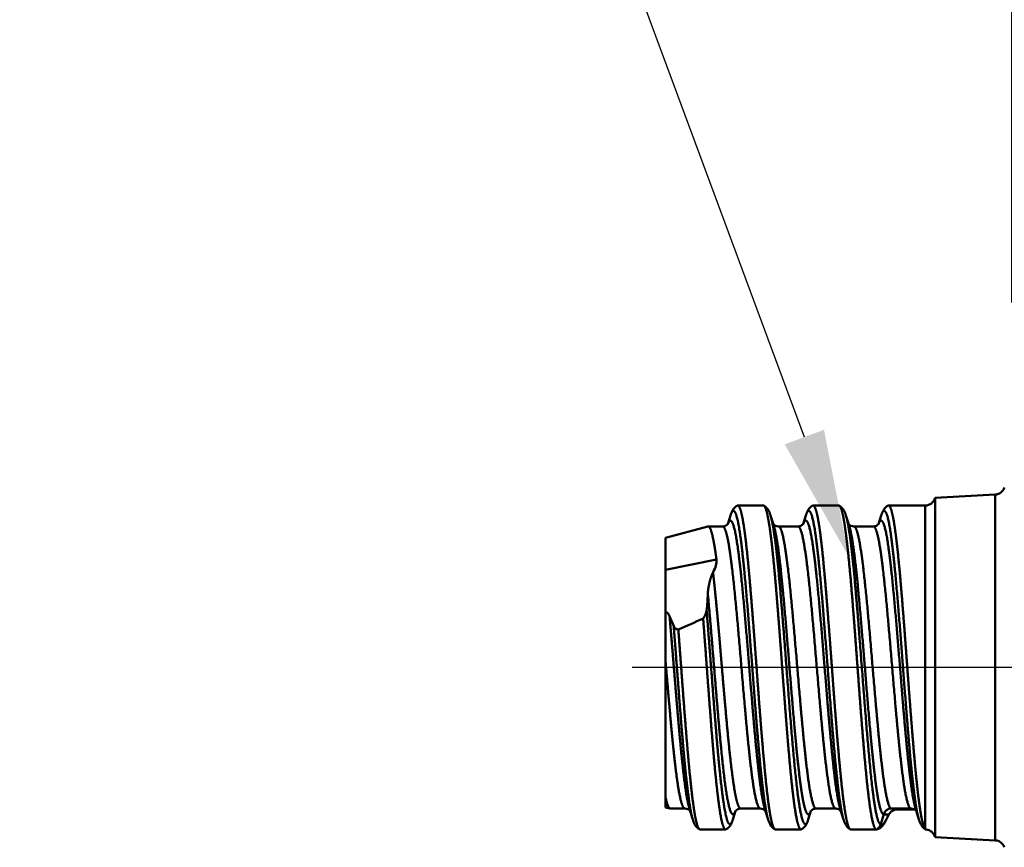
# Model space of a CAD drawing. Units: millimetres. Extents: x -73 to 43, y -40 to 38.
# Drawn here: x -19 to 0, y -4 to 13 of the extents above; entities that cross this region are included whole.
import ezdxf
from ezdxf import colors
from ezdxf.entities.mleader import LeaderData, LeaderLine
from ezdxf.math import Vec2, Vec3

# ---------------------------------------------------------------- set-up
doc = ezdxf.new("R2010")
doc.units = ezdxf.units.MM
doc.header["$PDMODE"] = 1
doc.linetypes.add('CENTER2', pattern=[28.575, 19.05, -3.175, 3.175, -3.175])
doc.layers.get('DEFPOINTS').update_dxf_attribs({"linetype": 'CONTINUOUS', "lineweight": 25})
for name, color, linetype, lineweight in [('2', 7, 'CONTINUOUS', 25), ('SK1', 4, 'CONTINUOUS', 50), ('SK4', 2, 'CENTER2', 25)]:
    doc.layers.add(name, color=color, linetype=linetype, lineweight=lineweight)
doc.layers.add('SK6', color=5, linetype='CONTINUOUS')
doc.styles.add('MM_STANDARD', font='Monos.ttf', dxfattribs={"height": 3.5})
doc.styles.get("Standard").update_dxf_attribs({"font": 'Monos.ttf'})
doc.dimstyles.new('MM_STANDARD', dxfattribs={"dimtxt": 3.5, "dimasz": 2.5, "dimexe": 1.25, "dimexo": 0, "dimtad": 1, "dimzin": 9, "dimdsep": 46, "dimtxsty": 'MM_STANDARD', "dimcen": 0, "dimclrd": 256, "dimclre": 256, "dimclrt": 256, "dimazin": 2, "dimtfac": 1, "dimtofl": 0, "dimtmove": 0, "dimatfit": 3, "dimfxl": 1, "dimtolj": 1, "dimlwd": -1, "dimlwe": -1, "dimarcsym": 0})

# ---------------------------------------------------------------- blocks, each defined once
blk = doc.blocks.new('*D6')
at = {"layer": '2'}
for p, q in [((0.15, 7.168), (0.15, 30.814)), ((3.62, 7.168), (3.62, 30.814)), ((-2.35, 29.564), (-4.85, 29.564)), ((6.12, 29.564), (21.457, 29.564))]:
    blk.add_line(p, q, dxfattribs=at)
for points in [[(-2.35, 29.981), (-2.35, 29.148), (0.15, 29.564)], [(6.12, 29.981), (6.12, 29.148), (3.62, 29.564)]]:
    blk.add_solid(points, dxfattribs=at)
at = {"layer": 'DEFPOINTS', "color": 0}
for p in [(3.62, 29.564), (0.15, 7.168), (3.62, 7.168)]:
    blk.add_point(p, dxfattribs=at)
at = {"layer": '2', "insert": (15.039, 32.001), "char_height": 3.5, "attachment_point": 5, "style": 'MM_STANDARD'}
blk.add_mtext('\\A1;3.47', dxfattribs=at)

msp = doc.modelspace()

# ---------------------------------------------------------------- linework, layer by layer
at = {"layer": 'SK1', "ltscale": 0.029552}
for p, q in [((-1.36, 3.332), (-0.18, 3.394)), ((-1.36, -3.332), (-0.18, -3.394))]:
    msp.add_line(p, q, dxfattribs=at)
at = {"layer": 'SK1', "ltscale": 0.156399}
msp.add_line((-1.36, -3.332), (-1.36, 3.332), dxfattribs=at)
at = {"layer": 'SK1', "ltscale": 0.010386}
msp.add_line((-0.18, 2.978), (-0.18, 3.394), dxfattribs=at)
at = {"layer": 'SK1', "ltscale": 0.000244}
for p, q in [((-5.235, 3.18), (-5.244, 3.177)), ((-4.731, 3.18), (-4.722, 3.177)), ((-3.755, 3.18), (-3.764, 3.177)), ((-3.251, 3.18), (-3.242, 3.177)), ((-2.275, 3.18), (-2.284, 3.177)), ((-5.975, -3.18), (-5.984, -3.177)), ((-5.471, -3.18), (-5.462, -3.177)), ((-4.495, -3.18), (-4.504, -3.177)), ((-3.991, -3.18), (-3.982, -3.177)), ((-3.015, -3.18), (-3.024, -3.177))]:
    msp.add_line(p, q, dxfattribs=at)
at = {"layer": 'SK1', "ltscale": 0.012589}
for p, q in [((-5.235, 3.18), (-4.731, 3.18)), ((-3.755, 3.18), (-3.251, 3.18)), ((-5.975, -3.18), (-5.471, -3.18)), ((-4.495, -3.18), (-3.991, -3.18)), ((-3.015, -3.18), (-2.511, -3.18))]:
    msp.add_line(p, q, dxfattribs=at)
at = {"layer": 'SK1', "ltscale": 0.018022}
msp.add_line((-2.275, 3.18), (-1.554, 3.18), dxfattribs=at)
at = {"layer": 'SK1', "ltscale": 0.009732}
msp.add_line((-1.554, 2.791), (-1.554, 3.18), dxfattribs=at)
at = {"layer": 'SK1', "ltscale": 0.004445}
for p, q in [((-5.377, 2.985), (-5.43, 2.815)), ((-3.897, 2.985), (-3.95, 2.815)), ((-2.417, 2.985), (-2.47, 2.815))]:
    msp.add_line(p, q, dxfattribs=at)
at = {"layer": 'SK1', "ltscale": 0.005233}
for p, q in [((-4.526, 2.785), (-4.59, 2.985)), ((-3.046, 2.785), (-3.11, 2.985)), ((-4.637, -2.985), (-4.7, -2.785)), ((-3.157, -2.985), (-3.22, -2.785)), ((-1.677, -2.985), (-1.74, -2.785))]:
    msp.add_line(p, q, dxfattribs=at)
at = {"layer": 'SK1', "ltscale": 0.159303}
msp.add_line((-0.18, -3.394), (-0.18, 2.978), dxfattribs=at)
at = {"layer": 'SK1', "ltscale": 0.021435}
msp.add_line((-5.822, 2.769), (-6.65, 2.547), dxfattribs=at)
at = {"layer": 'SK1', "ltscale": 0.000136}
msp.add_line((-5.816, 2.77), (-5.822, 2.769), dxfattribs=at)
at = {"layer": 'SK1', "ltscale": 0.007125}
for p, q in [((-5.531, 2.77), (-5.816, 2.77)), ((-6.271, -2.77), (-6.556, -2.77))]:
    msp.add_line(p, q, dxfattribs=at)
at = {"layer": 'SK1', "ltscale": 0.009589}
for p, q in [((-4.051, 2.77), (-4.435, 2.77)), ((-2.571, 2.77), (-2.955, 2.77)), ((-4.791, -2.77), (-5.175, -2.77)), ((-3.311, -2.77), (-3.695, -2.77)), ((-1.831, -2.77), (-2.215, -2.77))]:
    msp.add_line(p, q, dxfattribs=at)
at = {"layer": 'SK1', "ltscale": 0.149006}
msp.add_line((-1.554, -3.17), (-1.554, 2.791), dxfattribs=at)
at = {"layer": 'SK1', "ltscale": 0.015758}
msp.add_line((-6.65, 2.547), (-6.65, 1.917), dxfattribs=at)
at = {"layer": 'SK1', "ltscale": 0.02547}
msp.add_line((-5.652, 2.122), (-6.65, 1.917), dxfattribs=at)
at = {"layer": 'SK1', "ltscale": 0.020522}
msp.add_line((-6.65, 1.096), (-6.65, 1.917), dxfattribs=at)
at = {"layer": 'SK1', "ltscale": 0.000201}
msp.add_line((-6.65, 1.088), (-6.65, 1.096), dxfattribs=at)
at = {"layer": 'SK1', "ltscale": 0.002896}
msp.add_line((-6.65, 0.98), (-6.65, 1.096), dxfattribs=at)
at = {"layer": 'SK1', "ltscale": 0.002694}
msp.add_line((-6.65, 1.088), (-6.65, 0.98), dxfattribs=at)
at = {"layer": 'SK1', "ltscale": 0.02199}
msp.add_line((-6.65, 0.98), (-6.65, 0.101), dxfattribs=at)
at = {"layer": 'SK1', "ltscale": 0.005274}
msp.add_line((-6.573, 1.009), (-6.492, 0.813), dxfattribs=at)
at = {"layer": 'SK1', "ltscale": 0.066375}
msp.add_line((-6.65, -2.554), (-6.65, 0.101), dxfattribs=at)
at = {"layer": 'SK1', "ltscale": 0.004785}
msp.add_line((-6.65, -2.554), (-6.65, -2.746), dxfattribs=at)
at = {"layer": 'SK1', "ltscale": 0.002283}
msp.add_line((-6.562, -2.769), (-6.65, -2.746), dxfattribs=at)
at = {"layer": 'SK1', "ltscale": 0.000135}
msp.add_line((-6.556, -2.77), (-6.562, -2.769), dxfattribs=at)
at = {"layer": 'SK1', "ltscale": 0.005234}
msp.add_line((-6.117, -2.985), (-6.18, -2.785), dxfattribs=at)
at = {"layer": 'SK1', "ltscale": 0.004446}
for p, q in [((-5.276, -2.815), (-5.33, -2.985)), ((-3.796, -2.815), (-3.85, -2.985))]:
    msp.add_line(p, q, dxfattribs=at)
at = {"layer": 'SK1', "ltscale": 0.005072}
msp.add_line((-2.368, -2.883), (-2.427, -3.077), dxfattribs=at)
at = {"layer": 'SK1', "ltscale": 0.008381}
msp.add_line((-1.767, -2.786), (-2.103, -2.786), dxfattribs=at)
at = {"layer": 'SK1', "ltscale": 0.00033}
msp.add_line((-1.544, -3.178), (-1.554, -3.17), dxfattribs=at)
at = {"layer": 'SK1', "ltscale": 0.000287}
msp.add_line((-1.533, -3.181), (-1.544, -3.178), dxfattribs=at)
at = {"layer": 'SK1'}
for centre, radius, start, end in [((-0.19, 3.594), 0.2, 273.0003, 341.7599), ((-1.554, 3.38), 0.2, 270, 346.0926), ((-5.528, 2.898), 0.128, 268.575, 322.9625), ((-4.437, 2.901), 0.131, 220.9982, 270.9144), ((-4.048, 2.898), 0.128, 268.575, 322.9625), ((-2.957, 2.901), 0.131, 220.9982, 270.9144), ((-2.568, 2.898), 0.128, 268.575, 322.9625), ((-10.112, 1.603), 4.293, 353.619, 357.9153), ((-6.696, 0.968), 0.13, 18.3697, 69.1158), ((-6.152, 1.157), 0.307, 320.667, 354.1892), ((-6.386, 0.854), 0.113, 201.0527, 262.7274), ((-12.846, 15.604), 16.199, 293.4452, 295.3353), ((-6.269, -2.901), 0.131, 40.9702, 90.9157), ((-5.178, -2.898), 0.128, 88.5511, 142.8875), ((-4.788, -2.898), 0.128, 37.0375, 91.425), ((-3.698, -2.898), 0.128, 88.5511, 142.8875), ((-3.308, -2.898), 0.128, 37.0375, 91.425), ((-4.291, -1.955), 2.227, 329.6257, 335.0509), ((-2.215, -2.93), 0.16, 90, 163), ((-2.369, -3.297), 0.414, 76.411, 89.9158), ((-2.096, -2.979), 0.195, 104.1975, 154.2346), ((-2.216, -3.187), 0.417, 74.2172, 89.868), ((-2.102, -2.959), 0.174, 90.1449, 103.8787), ((-1.828, -2.898), 0.128, 37.0375, 91.425), ((-2.595, -3.026), 0.175, 298.4055, 343), ((-2.557, -2.964), 0.222, 281.9537, 327.9047), ((-2.427, -3.486), 0.408, 81.8392, 89.9818), ((-1.554, -3.38), 0.2, 13.9074, 83.8953), ((-0.19, -3.594), 0.2, 18.2828, 86.9997)]:
    msp.add_arc(centre, radius, start, end, dxfattribs=at)
msp.add_ellipse((-16.238, 0.022), major_axis=(10.582, 2.125), ratio=0.164436, start_param=6.135758, end_param=6.269324, dxfattribs=at)
for points, degree, knots in [([(-5.377, 2.985), (-5.375, 2.991), (-5.371, 3.003), (-5.365, 3.019), (-5.359, 3.034), (-5.353, 3.049), (-5.345, 3.066), (-5.335, 3.086), (-5.323, 3.105), (-5.31, 3.122), (-5.298, 3.136), (-5.285, 3.149), (-5.272, 3.16), (-5.258, 3.169), (-5.249, 3.175), (-5.244, 3.177)], 3, [0, 0, 0, 0, 0.020149, 0.0363915, 0.05242, 0.0684364, 0.0845769, 0.1084418, 0.1341657, 0.152728, 0.1731783, 0.1897487, 0.2077282, 0.2234064, 0.2398399, 0.2398399, 0.2398399, 0.2398399]), ([(-4.722, 3.177), (-4.717, 3.175), (-4.708, 3.169), (-4.694, 3.16), (-4.681, 3.149), (-4.668, 3.136), (-4.656, 3.122), (-4.643, 3.105), (-4.631, 3.086), (-4.621, 3.066), (-4.613, 3.049), (-4.607, 3.034), (-4.601, 3.019), (-4.595, 3.003), (-4.592, 2.991), (-4.59, 2.985)], 3, [0, 0, 0, 0, 0.0164324, 0.0321096, 0.0500893, 0.0666599, 0.0871104, 0.1056728, 0.1313969, 0.155262, 0.1714027, 0.1874193, 0.2034481, 0.2196908, 0.2398398, 0.2398398, 0.2398398, 0.2398398]), ([(-3.897, 2.985), (-3.895, 2.991), (-3.891, 3.003), (-3.885, 3.019), (-3.879, 3.034), (-3.873, 3.049), (-3.865, 3.066), (-3.855, 3.086), (-3.843, 3.105), (-3.83, 3.122), (-3.818, 3.136), (-3.805, 3.149), (-3.792, 3.16), (-3.778, 3.169), (-3.769, 3.175), (-3.764, 3.177)], 3, [0, 0, 0, 0, 0.0201489, 0.0363914, 0.05242, 0.0684363, 0.0845768, 0.1084418, 0.1341656, 0.1527279, 0.1731783, 0.1897487, 0.2077281, 0.2234064, 0.2398398, 0.2398398, 0.2398398, 0.2398398]), ([(-3.242, 3.177), (-3.237, 3.175), (-3.228, 3.169), (-3.214, 3.16), (-3.201, 3.149), (-3.188, 3.136), (-3.176, 3.122), (-3.163, 3.105), (-3.151, 3.086), (-3.141, 3.066), (-3.133, 3.049), (-3.127, 3.034), (-3.121, 3.019), (-3.115, 3.003), (-3.112, 2.991), (-3.11, 2.985)], 3, [0, 0, 0, 0, 0.0164334, 0.0321116, 0.0500911, 0.0666615, 0.0871118, 0.1056741, 0.131398, 0.1552629, 0.1714034, 0.1874198, 0.2034483, 0.2196908, 0.2398398, 0.2398398, 0.2398398, 0.2398398]), ([(-2.417, 2.985), (-2.415, 2.991), (-2.411, 3.003), (-2.405, 3.019), (-2.399, 3.034), (-2.393, 3.049), (-2.385, 3.066), (-2.375, 3.086), (-2.363, 3.105), (-2.35, 3.122), (-2.338, 3.136), (-2.325, 3.149), (-2.312, 3.16), (-2.298, 3.169), (-2.289, 3.175), (-2.284, 3.177)], 3, [0, 0, 0, 0, 0.020149, 0.0363914, 0.05242, 0.0684364, 0.0845769, 0.1084418, 0.1341656, 0.1527279, 0.1731783, 0.1897487, 0.2077281, 0.2234064, 0.2398398, 0.2398398, 0.2398398, 0.2398398]), ([(-4.637, -2.985), (-4.666, -2.894), (-4.693, -2.75), (-4.72, -2.565), (-4.791, -1.975), (-4.854, -1.24), (-4.892, -0.75), (-4.976, 0.361), (-5.062, 1.451), (-5.112, 2.042), (-5.182, 2.688), (-5.261, 2.997), (-5.279, 3.044), (-5.297, 3.073), (-5.316, 3.077), (-5.317, 3.077), (-5.318, 3.077), (-5.319, 3.077)], 5, [0, 0, 0, 0, 0, 0, 1.911207, 1.911207, 1.911207, 5.444519, 5.444519, 5.444519, 9.665287, 9.665287, 9.665287, 10.793528, 10.793528, 10.793528, 10.865187, 10.865187, 10.865187, 10.865187, 10.865187, 10.865187]), ([(-3.907, -3.077), (-3.926, -3.077), (-3.945, -3.052), (-3.964, -3.002), (-4.029, -2.75), (-4.087, -2.279), (-4.125, -1.882), (-4.229, -0.684), (-4.325, 0.642), (-4.39, 1.502), (-4.469, 2.422), (-4.563, 2.885), (-4.572, 2.923), (-4.581, 2.957), (-4.59, 2.985)], 5, [0, 0, 0, 0, 0, 0, 1.226716, 1.226716, 1.226716, 4.34028, 4.34028, 4.34028, 10.23348, 10.23348, 10.23348, 10.82697, 10.82697, 10.82697, 10.82697, 10.82697, 10.82697]), ([(-3.157, -2.985), (-3.186, -2.894), (-3.213, -2.75), (-3.24, -2.565), (-3.311, -1.975), (-3.374, -1.24), (-3.412, -0.75), (-3.496, 0.361), (-3.582, 1.451), (-3.632, 2.042), (-3.702, 2.688), (-3.781, 2.997), (-3.799, 3.044), (-3.817, 3.073), (-3.836, 3.077), (-3.837, 3.077), (-3.838, 3.077), (-3.839, 3.077)], 5, [0, 0, 0, 0, 0, 0, 1.911207, 1.911207, 1.911207, 5.444518, 5.444518, 5.444518, 9.665286, 9.665286, 9.665286, 10.793527, 10.793527, 10.793527, 10.865185, 10.865185, 10.865185, 10.865185, 10.865185, 10.865185]), ([(-2.427, -3.077), (-2.446, -3.077), (-2.465, -3.052), (-2.484, -3.002), (-2.549, -2.75), (-2.607, -2.279), (-2.645, -1.882), (-2.749, -0.684), (-2.845, 0.642), (-2.91, 1.502), (-2.989, 2.422), (-3.083, 2.885), (-3.092, 2.923), (-3.101, 2.957), (-3.11, 2.985)], 5, [0, 0, 0, 0, 0, 0, 1.226716, 1.226716, 1.226716, 4.34028, 4.34028, 4.34028, 10.23348, 10.23348, 10.23348, 10.82697, 10.82697, 10.82697, 10.82697, 10.82697, 10.82697]), ([(-1.677, -2.985), (-1.706, -2.894), (-1.733, -2.75), (-1.76, -2.565), (-1.831, -1.975), (-1.894, -1.24), (-1.932, -0.75), (-2.016, 0.361), (-2.102, 1.451), (-2.152, 2.042), (-2.222, 2.688), (-2.301, 2.997), (-2.319, 3.044), (-2.337, 3.073), (-2.356, 3.077), (-2.357, 3.077), (-2.358, 3.077), (-2.359, 3.077)], 5, [0, 0, 0, 0, 0, 0, 1.911207, 1.911207, 1.911207, 5.444518, 5.444518, 5.444518, 9.665286, 9.665286, 9.665286, 10.793527, 10.793527, 10.793527, 10.865185, 10.865185, 10.865185, 10.865185, 10.865185, 10.865185]), ([(-5.816, 2.77), (-5.789, 2.77), (-5.762, 2.724), (-5.735, 2.633), (-5.702, 2.468), (-5.671, 2.257), (-5.664, 2.214), (-5.658, 2.169), (-5.652, 2.122)], 5, [0, 0, 0, 0, 0, 0, 2.427569, 2.427569, 2.427569, 3.027427, 3.027427, 3.027427, 3.027427, 3.027427, 3.027427]), ([(-4.791, -2.77), (-4.821, -2.77), (-4.851, -2.714), (-4.88, -2.601), (-4.977, -2.078), (-5.06, -1.208), (-5.115, -0.563), (-5.205, 0.543), (-5.3, 1.567), (-5.341, 1.957), (-5.401, 2.423), (-5.467, 2.681), (-5.487, 2.735), (-5.508, 2.766), (-5.528, 2.77), (-5.529, 2.77), (-5.53, 2.77), (-5.531, 2.77)], 5, [0, 0, 0, 0, 0, 0, 1.933851, 1.933851, 1.933851, 6.750828, 6.750828, 6.750828, 9.94192, 9.94192, 9.94192, 11.219707, 11.219707, 11.219707, 11.283976, 11.283976, 11.283976, 11.283976, 11.283976, 11.283976]), ([(-4.7, -2.785), (-4.729, -2.695), (-4.756, -2.557), (-4.783, -2.38), (-4.853, -1.823), (-4.916, -1.128), (-4.954, -0.666), (-5.038, 0.376), (-5.124, 1.394), (-5.175, 1.944), (-5.244, 2.532), (-5.322, 2.811), (-5.339, 2.854), (-5.357, 2.88), (-5.376, 2.883), (-5.376, 2.883), (-5.377, 2.883), (-5.378, 2.883)], 5, [0, 0, 0, 0, 0, 0, 1.89673, 1.89673, 1.89673, 5.323733, 5.323733, 5.323733, 9.404403, 9.404403, 9.404403, 10.524494, 10.524494, 10.524494, 10.586704, 10.586704, 10.586704, 10.586704, 10.586704, 10.586704]), ([(-4.504, -3.177), (-4.523, -3.168), (-4.541, -3.134), (-4.559, -3.077), (-4.604, -2.88), (-4.646, -2.569), (-4.67, -2.357), (-4.707, -1.988), (-4.743, -1.578), (-4.755, -1.431), (-4.781, -1.116), (-4.806, -0.789), (-4.816, -0.66), (-4.84, -0.343), (-4.861, -0.052), (-4.871, 0.083), (-4.886, 0.287), (-4.902, 0.504), (-4.908, 0.577), (-4.92, 0.736), (-4.933, 0.901), (-4.936, 0.939), (-4.974, 1.426), (-5.013, 1.89), (-5.047, 2.256), (-5.081, 2.559), (-5.117, 2.791)], 5, [0, 0, 0, 0, 0, 0, 1.695484, 1.695484, 1.695484, 4.246244, 4.246244, 4.246244, 5.612024, 5.612024, 5.612024, 7.112511, 7.112511, 7.112511, 8.49555, 8.49555, 8.49555, 9.180752, 9.180752, 9.180752, 9.954947, 9.954947, 9.954947, 13.495185, 13.495185, 13.495185, 13.495185, 13.495185, 13.495185]), ([(-3.991, -3.18), (-4.023, -3.18), (-4.055, -3.108), (-4.086, -2.962), (-4.143, -2.585), (-4.197, -2.061), (-4.222, -1.788), (-4.253, -1.421), (-4.283, -1.038), (-4.289, -0.962), (-4.302, -0.797), (-4.314, -0.632), (-4.32, -0.552), (-4.338, -0.319), (-4.354, -0.1), (-4.364, 0.033), (-4.379, 0.242), (-4.396, 0.461), (-4.401, 0.534), (-4.413, 0.688), (-4.425, 0.848), (-4.43, 0.908), (-4.468, 1.4), (-4.507, 1.869), (-4.542, 2.244), (-4.577, 2.555), (-4.614, 2.791)], 5, [0, 0, 0, 0, 0, 0, 2.96889, 2.96889, 2.96889, 5.659418, 5.659418, 5.659418, 6.390656, 6.390656, 6.390656, 7.108737, 7.108737, 7.108737, 8.530324, 8.530324, 8.530324, 9.223845, 9.223845, 9.223845, 9.958346, 9.958346, 9.958346, 13.566794, 13.566794, 13.566794, 13.566794, 13.566794, 13.566794]), ([(-3.848, -2.883), (-3.877, -2.883), (-3.906, -2.828), (-3.935, -2.717), (-4.025, -2.22), (-4.103, -1.406), (-4.153, -0.803), (-4.241, 0.298), (-4.331, 1.357), (-4.372, 1.801), (-4.427, 2.299), (-4.488, 2.634), (-4.501, 2.694), (-4.514, 2.745), (-4.526, 2.785)], 5, [0, 0, 0, 0, 0, 0, 1.881863, 1.881863, 1.881863, 6.333869, 6.333869, 6.333869, 9.756118, 9.756118, 9.756118, 10.61229, 10.61229, 10.61229, 10.61229, 10.61229, 10.61229]), ([(-3.695, -2.77), (-3.725, -2.77), (-3.755, -2.714), (-3.784, -2.601), (-3.881, -2.078), (-3.963, -1.208), (-4.018, -0.563), (-4.108, 0.543), (-4.204, 1.567), (-4.244, 1.957), (-4.305, 2.423), (-4.371, 2.681), (-4.39, 2.735), (-4.411, 2.766), (-4.432, 2.77), (-4.433, 2.77), (-4.434, 2.77), (-4.435, 2.77)], 5, [0, 0, 0, 0, 0, 0, 1.933851, 1.933851, 1.933851, 6.750827, 6.750827, 6.750827, 9.941919, 9.941919, 9.941919, 11.219706, 11.219706, 11.219706, 11.283974, 11.283974, 11.283974, 11.283974, 11.283974, 11.283974]), ([(-3.311, -2.77), (-3.341, -2.77), (-3.371, -2.714), (-3.4, -2.601), (-3.497, -2.078), (-3.58, -1.208), (-3.635, -0.563), (-3.725, 0.543), (-3.82, 1.567), (-3.861, 1.957), (-3.921, 2.423), (-3.987, 2.681), (-4.007, 2.735), (-4.028, 2.766), (-4.048, 2.77), (-4.049, 2.77), (-4.05, 2.77), (-4.051, 2.77)], 5, [0, 0, 0, 0, 0, 0, 1.933851, 1.933851, 1.933851, 6.750827, 6.750827, 6.750827, 9.941919, 9.941919, 9.941919, 11.219706, 11.219706, 11.219706, 11.283974, 11.283974, 11.283974, 11.283974, 11.283974, 11.283974]), ([(-3.22, -2.785), (-3.249, -2.695), (-3.276, -2.557), (-3.303, -2.38), (-3.373, -1.823), (-3.436, -1.128), (-3.474, -0.666), (-3.558, 0.376), (-3.644, 1.394), (-3.695, 1.944), (-3.764, 2.532), (-3.842, 2.811), (-3.859, 2.854), (-3.877, 2.88), (-3.896, 2.883), (-3.896, 2.883), (-3.897, 2.883), (-3.898, 2.883)], 5, [0, 0, 0, 0, 0, 0, 1.89673, 1.89673, 1.89673, 5.323731, 5.323731, 5.323731, 9.404402, 9.404402, 9.404402, 10.524492, 10.524492, 10.524492, 10.586702, 10.586702, 10.586702, 10.586702, 10.586702, 10.586702]), ([(-3.024, -3.177), (-3.043, -3.168), (-3.061, -3.134), (-3.079, -3.077), (-3.124, -2.88), (-3.166, -2.569), (-3.19, -2.357), (-3.227, -1.988), (-3.263, -1.578), (-3.275, -1.431), (-3.301, -1.116), (-3.326, -0.789), (-3.336, -0.66), (-3.36, -0.343), (-3.381, -0.051), (-3.391, 0.083), (-3.406, 0.287), (-3.422, 0.504), (-3.428, 0.577), (-3.44, 0.736), (-3.453, 0.901), (-3.456, 0.939), (-3.494, 1.426), (-3.533, 1.89), (-3.567, 2.256), (-3.601, 2.559), (-3.637, 2.791)], 5, [0, 0, 0, 0, 0, 0, 1.695554, 1.695554, 1.695554, 4.246431, 4.246431, 4.246431, 5.612275, 5.612275, 5.612275, 7.112853, 7.112853, 7.112853, 8.495868, 8.495868, 8.495868, 9.181058, 9.181058, 9.181058, 9.954976, 9.954976, 9.954976, 13.49535, 13.49535, 13.49535, 13.49535, 13.49535, 13.49535]), ([(-2.511, -3.18), (-2.538, -3.18), (-2.564, -3.13), (-2.59, -3.031), (-2.656, -2.665), (-2.717, -2.087), (-2.753, -1.669), (-2.814, -0.92), (-2.872, -0.129), (-2.897, 0.207), (-2.933, 0.701), (-2.971, 1.178), (-2.984, 1.344), (-3.02, 1.776), (-3.057, 2.179), (-3.083, 2.417), (-3.108, 2.623), (-3.134, 2.791)], 5, [0, 0, 0, 0, 0, 0, 2.459469, 2.459469, 2.459469, 6.368061, 6.368061, 6.368061, 9.209344, 9.209344, 9.209344, 10.597897, 10.597897, 10.597897, 13.164535, 13.164535, 13.164535, 13.164535, 13.164535, 13.164535]), ([(-2.368, -2.883), (-2.397, -2.883), (-2.426, -2.828), (-2.455, -2.717), (-2.545, -2.22), (-2.623, -1.406), (-2.673, -0.803), (-2.761, 0.298), (-2.851, 1.357), (-2.892, 1.801), (-2.947, 2.299), (-3.008, 2.634), (-3.021, 2.694), (-3.034, 2.745), (-3.046, 2.785)], 5, [0, 0, 0, 0, 0, 0, 1.881863, 1.881863, 1.881863, 6.333868, 6.333868, 6.333868, 9.756118, 9.756118, 9.756118, 10.61229, 10.61229, 10.61229, 10.61229, 10.61229, 10.61229]), ([(-2.215, -2.77), (-2.245, -2.77), (-2.275, -2.714), (-2.304, -2.601), (-2.401, -2.078), (-2.483, -1.208), (-2.538, -0.563), (-2.628, 0.543), (-2.724, 1.567), (-2.764, 1.957), (-2.825, 2.423), (-2.891, 2.681), (-2.91, 2.735), (-2.931, 2.766), (-2.952, 2.77), (-2.953, 2.77), (-2.954, 2.77), (-2.955, 2.77)], 5, [0, 0, 0, 0, 0, 0, 1.933851, 1.933851, 1.933851, 6.750827, 6.750827, 6.750827, 9.941919, 9.941919, 9.941919, 11.219705, 11.219705, 11.219705, 11.283974, 11.283974, 11.283974, 11.283974, 11.283974, 11.283974]), ([(-1.831, -2.77), (-1.861, -2.77), (-1.891, -2.714), (-1.92, -2.601), (-2.017, -2.078), (-2.1, -1.208), (-2.155, -0.563), (-2.245, 0.543), (-2.34, 1.567), (-2.381, 1.957), (-2.441, 2.423), (-2.507, 2.681), (-2.527, 2.735), (-2.548, 2.766), (-2.568, 2.77), (-2.569, 2.77), (-2.57, 2.77), (-2.571, 2.77)], 5, [0, 0, 0, 0, 0, 0, 1.933851, 1.933851, 1.933851, 6.750827, 6.750827, 6.750827, 9.941919, 9.941919, 9.941919, 11.219706, 11.219706, 11.219706, 11.283974, 11.283974, 11.283974, 11.283974, 11.283974, 11.283974]), ([(-1.74, -2.785), (-1.769, -2.695), (-1.796, -2.557), (-1.823, -2.38), (-1.893, -1.823), (-1.956, -1.128), (-1.994, -0.666), (-2.078, 0.376), (-2.164, 1.394), (-2.215, 1.944), (-2.284, 2.532), (-2.362, 2.811), (-2.379, 2.854), (-2.397, 2.88), (-2.416, 2.883), (-2.416, 2.883), (-2.417, 2.883), (-2.418, 2.883)], 5, [0, 0, 0, 0, 0, 0, 1.89673, 1.89673, 1.89673, 5.323731, 5.323731, 5.323731, 9.404401, 9.404401, 9.404401, 10.524491, 10.524491, 10.524491, 10.586702, 10.586702, 10.586702, 10.586702, 10.586702, 10.586702]), ([(-1.554, -3.17), (-1.584, -3.137), (-1.614, -3.039), (-1.644, -2.879), (-1.687, -2.565), (-1.727, -2.186), (-1.739, -2.066), (-1.762, -1.817), (-1.785, -1.554), (-1.797, -1.405), (-1.82, -1.123), (-1.842, -0.837), (-1.854, -0.689), (-1.877, -0.375), (-1.901, -0.053), (-1.909, 0.05), (-1.945, 0.539), (-1.982, 1.025), (-2.007, 1.343), (-2.051, 1.875), (-2.098, 2.335), (-2.118, 2.509), (-2.137, 2.661), (-2.157, 2.791)], 5, [0, 0, 0, 0, 0, 0, 2.818596, 2.818596, 2.818596, 4.058768, 4.058768, 4.058768, 5.324998, 5.324998, 5.324998, 6.648449, 6.648449, 6.648449, 8.113108, 8.113108, 8.113108, 10.828128, 10.828128, 10.828128, 12.813567, 12.813567, 12.813567, 12.813567, 12.813567, 12.813567]), ([(-5.719, 1.868), (-5.729, 1.851), (-5.737, 1.833), (-5.743, 1.818), (-5.759, 1.775), (-5.772, 1.733), (-5.779, 1.708), (-5.796, 1.64), (-5.809, 1.573), (-5.816, 1.531), (-5.82, 1.489), (-5.822, 1.447)], 5, [0, 0, 0, 0, 0, 0, 0.214036, 0.214036, 0.214036, 0.523041, 0.523041, 0.523041, 1.034314, 1.034314, 1.034314, 1.034314, 1.034314, 1.034314]), ([(-5.175, -2.77), (-5.193, -2.77), (-5.211, -2.75), (-5.229, -2.71), (-5.282, -2.533), (-5.331, -2.214), (-5.363, -1.955), (-5.44, -1.236), (-5.511, -0.41), (-5.552, 0.086), (-5.61, 0.774), (-5.67, 1.409), (-5.686, 1.569), (-5.703, 1.722), (-5.719, 1.868)], 5, [0, 0, 0, 0, 0, 0, 1.154628, 1.154628, 1.154628, 3.544202, 3.544202, 3.544202, 7.293575, 7.293575, 7.293575, 8.595366, 8.595366, 8.595366, 8.595366, 8.595366, 8.595366]), ([(-5.328, -2.883), (-5.355, -2.883), (-5.381, -2.837), (-5.407, -2.744), (-5.521, -2.168), (-5.614, -1.059), (-5.682, -0.215), (-5.748, 0.669), (-5.822, 1.447)], 5, [0, 0, 0, 0, 0, 0, 1.722883, 1.722883, 1.722883, 7.861039, 7.861039, 7.861039, 7.861039, 7.861039, 7.861039]), ([(-6.18, -2.785), (-6.205, -2.707), (-6.229, -2.593), (-6.252, -2.448), (-6.328, -1.889), (-6.395, -1.151), (-6.439, -0.615), (-6.492, 0.05), (-6.546, 0.698), (-6.555, 0.802), (-6.564, 0.906), (-6.573, 1.009)], 5, [0, 0, 0, 0, 0, 0, 1.645285, 1.645285, 1.645285, 5.63165, 5.63165, 5.63165, 6.404891, 6.404891, 6.404891, 6.404891, 6.404891, 6.404891]), ([(-5.387, -3.077), (-5.412, -3.077), (-5.437, -3.035), (-5.461, -2.949), (-5.538, -2.561), (-5.605, -1.906), (-5.649, -1.401), (-5.713, -0.585), (-5.776, 0.246), (-5.799, 0.545), (-5.822, 0.839), (-5.846, 1.126)], 5, [0, 0, 0, 0, 0, 0, 1.598178, 1.598178, 1.598178, 5.325842, 5.325842, 5.325842, 7.41967, 7.41967, 7.41967, 7.41967, 7.41967, 7.41967]), ([(-6.117, -2.985), (-6.141, -2.91), (-6.164, -2.799), (-6.186, -2.659), (-6.259, -2.109), (-6.323, -1.379), (-6.365, -0.844), (-6.415, -0.176), (-6.466, 0.484), (-6.475, 0.595), (-6.483, 0.704), (-6.492, 0.813)], 5, [0, 0, 0, 0, 0, 0, 1.575801, 1.575801, 1.575801, 5.4536, 5.4536, 5.4536, 6.234224, 6.234224, 6.234224, 6.234224, 6.234224, 6.234224]), ([(-5.471, -3.18), (-5.496, -3.18), (-5.521, -3.137), (-5.545, -3.05), (-5.599, -2.768), (-5.649, -2.34), (-5.676, -2.071), (-5.712, -1.676), (-5.746, -1.253), (-5.756, -1.126), (-5.783, -0.778), (-5.81, -0.423), (-5.825, -0.223), (-5.85, 0.121), (-5.877, 0.481), (-5.889, 0.635), (-5.901, 0.799), (-5.914, 0.963)], 5, [0, 0, 0, 0, 0, 0, 2.301539, 2.301539, 2.301539, 5.166749, 5.166749, 5.166749, 6.159237, 6.159237, 6.159237, 8.247705, 8.247705, 8.247705, 9.696836, 9.696836, 9.696836, 9.696836, 9.696836, 9.696836]), ([(-5.984, -3.177), (-6.007, -3.165), (-6.029, -3.117), (-6.051, -3.034), (-6.1, -2.779), (-6.145, -2.403), (-6.17, -2.169), (-6.232, -1.499), (-6.292, -0.727), (-6.328, -0.233), (-6.364, 0.262), (-6.4, 0.742)], 5, [0, 0, 0, 0, 0, 0, 2.090211, 2.090211, 2.090211, 4.660509, 4.660509, 4.660509, 8.839161, 8.839161, 8.839161, 8.839161, 8.839161, 8.839161]), ([(-6.271, -2.77), (-6.293, -2.77), (-6.315, -2.74), (-6.337, -2.68), (-6.401, -2.422), (-6.459, -1.979), (-6.495, -1.635), (-6.548, -1.084), (-6.599, -0.502), (-6.616, -0.301), (-6.633, -0.1), (-6.65, 0.101)], 5, [0, 0, 0, 0, 0, 0, 1.415118, 1.415118, 1.415118, 4.300853, 4.300853, 4.300853, 5.791408, 5.791408, 5.791408, 5.791408, 5.791408, 5.791408]), ([(-6.117, -2.985), (-6.115, -2.99), (-6.112, -3), (-6.107, -3.016), (-6.1, -3.032), (-6.094, -3.048), (-6.086, -3.066), (-6.075, -3.086), (-6.063, -3.105), (-6.05, -3.122), (-6.038, -3.136), (-6.025, -3.149), (-6.012, -3.16), (-5.998, -3.169), (-5.989, -3.175), (-5.984, -3.177)], 3, [0, 0, 0, 0, 0.014994, 0.0325739, 0.0498898, 0.067161, 0.0845667, 0.1084251, 0.1341497, 0.1527098, 0.1731681, 0.1897387, 0.2077183, 0.2233919, 0.2398189, 0.2398189, 0.2398189, 0.2398189]), ([(-5.462, -3.177), (-5.457, -3.175), (-5.448, -3.169), (-5.434, -3.16), (-5.421, -3.149), (-5.408, -3.136), (-5.396, -3.122), (-5.383, -3.105), (-5.371, -3.086), (-5.361, -3.066), (-5.353, -3.049), (-5.347, -3.034), (-5.341, -3.019), (-5.335, -3.003), (-5.332, -2.991), (-5.33, -2.985)], 3, [0, 0, 0, 0, 0.0164334, 0.0321116, 0.0500911, 0.0666615, 0.0871118, 0.1056741, 0.131398, 0.1552629, 0.1714034, 0.1874198, 0.2034483, 0.2196908, 0.2398397, 0.2398397, 0.2398397, 0.2398397]), ([(-4.637, -2.985), (-4.635, -2.991), (-4.631, -3.003), (-4.625, -3.019), (-4.619, -3.034), (-4.613, -3.049), (-4.605, -3.066), (-4.595, -3.086), (-4.583, -3.105), (-4.57, -3.122), (-4.558, -3.136), (-4.545, -3.149), (-4.532, -3.16), (-4.518, -3.169), (-4.509, -3.175), (-4.504, -3.177)], 3, [0, 0, 0, 0, 0.0201489, 0.0363916, 0.0524204, 0.068437, 0.0845778, 0.1084428, 0.1341669, 0.1527293, 0.1731799, 0.1897505, 0.2077301, 0.2234074, 0.2398399, 0.2398399, 0.2398399, 0.2398399]), ([(-3.982, -3.177), (-3.977, -3.175), (-3.968, -3.169), (-3.954, -3.16), (-3.941, -3.149), (-3.928, -3.136), (-3.916, -3.122), (-3.903, -3.105), (-3.891, -3.086), (-3.881, -3.066), (-3.873, -3.049), (-3.867, -3.034), (-3.861, -3.019), (-3.855, -3.003), (-3.852, -2.991), (-3.85, -2.985)], 3, [0, 0, 0, 0, 0.0164334, 0.0321116, 0.0500911, 0.0666615, 0.0871118, 0.1056741, 0.131398, 0.1552629, 0.1714034, 0.1874198, 0.2034483, 0.2196908, 0.2398397, 0.2398397, 0.2398397, 0.2398397]), ([(-3.157, -2.985), (-3.155, -2.991), (-3.151, -3.003), (-3.145, -3.019), (-3.139, -3.034), (-3.133, -3.049), (-3.125, -3.066), (-3.115, -3.086), (-3.103, -3.105), (-3.09, -3.122), (-3.078, -3.136), (-3.065, -3.149), (-3.052, -3.16), (-3.038, -3.169), (-3.029, -3.175), (-3.024, -3.177)], 3, [0, 0, 0, 0, 0.020149, 0.0363917, 0.0524204, 0.068437, 0.0845778, 0.1084428, 0.1341669, 0.1527293, 0.1731799, 0.1897505, 0.2077301, 0.2234074, 0.2398399, 0.2398399, 0.2398399, 0.2398399]), ([(-1.677, -2.985), (-1.675, -2.991), (-1.671, -3.003), (-1.665, -3.02), (-1.659, -3.035), (-1.653, -3.05), (-1.645, -3.067), (-1.635, -3.086), (-1.623, -3.106), (-1.61, -3.123), (-1.597, -3.137), (-1.584, -3.15), (-1.571, -3.161), (-1.557, -3.17), (-1.549, -3.175), (-1.544, -3.178)], 3, [0, 0, 0, 0, 0.0201485, 0.0365719, 0.0527787, 0.0689771, 0.0853119, 0.1093039, 0.1352131, 0.153902, 0.1745165, 0.1912274, 0.2093605, 0.2245622, 0.2404983, 0.2404983, 0.2404983, 0.2404983])]:
    msp.add_open_spline(points, degree=degree, knots=knots, dxfattribs=at)
for points in [[(-5.235, 3.18), (-5.211, 3.18), (-5.187, 3.139), (-5.163, 3.056), (-5.14, 2.938), (-5.117, 2.791)], [(-4.722, 3.177), (-4.7, 3.165), (-4.678, 3.118), (-4.656, 3.037), (-4.635, 2.926), (-4.614, 2.791)], [(-3.755, 3.18), (-3.731, 3.18), (-3.707, 3.139), (-3.683, 3.056), (-3.66, 2.938), (-3.637, 2.791)], [(-3.242, 3.177), (-3.22, 3.165), (-3.198, 3.118), (-3.176, 3.037), (-3.155, 2.926), (-3.134, 2.791)], [(-2.275, 3.18), (-2.251, 3.18), (-2.227, 3.139), (-2.203, 3.056), (-2.18, 2.938), (-2.157, 2.791)], [(-5.319, 3.077), (-5.331, 3.077), (-5.342, 3.068), (-5.354, 3.049), (-5.366, 3.021), (-5.377, 2.985)], [(-3.839, 3.077), (-3.851, 3.077), (-3.862, 3.068), (-3.874, 3.049), (-3.886, 3.021), (-3.897, 2.985)], [(-2.359, 3.077), (-2.371, 3.077), (-2.382, 3.068), (-2.394, 3.049), (-2.406, 3.021), (-2.417, 2.985)], [(-5.378, 2.883), (-5.389, 2.883), (-5.399, 2.877), (-5.409, 2.863), (-5.419, 2.843), (-5.429, 2.818)], [(-3.898, 2.883), (-3.909, 2.883), (-3.919, 2.877), (-3.929, 2.863), (-3.939, 2.843), (-3.949, 2.818)], [(-2.418, 2.883), (-2.429, 2.883), (-2.439, 2.877), (-2.449, 2.863), (-2.459, 2.843), (-2.469, 2.818)], [(-6.562, -2.769), (-6.579, -2.765), (-6.597, -2.741), (-6.615, -2.697), (-6.632, -2.634), (-6.65, -2.554)], [(-5.278, -2.818), (-5.288, -2.843), (-5.298, -2.863), (-5.308, -2.877), (-5.318, -2.883), (-5.328, -2.883)], [(-3.798, -2.818), (-3.808, -2.843), (-3.818, -2.863), (-3.828, -2.877), (-3.838, -2.883), (-3.848, -2.883)], [(-5.33, -2.985), (-5.341, -3.021), (-5.352, -3.049), (-5.364, -3.068), (-5.376, -3.077), (-5.387, -3.077)], [(-3.85, -2.985), (-3.861, -3.021), (-3.872, -3.049), (-3.884, -3.068), (-3.896, -3.077), (-3.907, -3.077)]]:
    msp.add_open_spline(points, degree=5, dxfattribs=at)
at = {"layer": 'SK4'}
msp.add_line((0.52, 0), (-7.305, 0), dxfattribs=at)

# ---------------------------------------------------------------- dimensions: what is measured, and where the dimension line sits
at = {"layer": '2'}
dim = msp.add_linear_dim(base=(3.62, 29.564), p1=(0.15, 7.168), p2=(3.62, 7.168), dimstyle='MM_STANDARD', dxfattribs=at)
dim.commit()
dim.dimension.update_dxf_attribs({"geometry": '*D6', "text_midpoint": (15.039, 32.001)})

# ---------------------------------------------------------------- leaders
at = {"layer": 'SK6'}
ml = msp.add_multileader_mtext('Standard', dxfattribs=at)
ml.set_content('T06', color=256, style='STANDARD')
ml.set_leader_properties(color=256, linetype='BYLAYER', lineweight=-1)
ml.build(insert=Vec2(0, 0))
ml.multileader.update_dxf_attribs({"text_right_attachment_type": 6, "dogleg_length": 0.36, "arrow_head_size": 2.5})
ctx = ml.context
ctx.base_point, ctx.char_height, ctx.arrow_head_size, ctx.plane_origin = Vec3(-21.69, 19.887), 3.5, 2.5, Vec3(-3.057, 2.179)
ctx.right_attachment, ctx.text_align_type = 6, 2
notes = []
notes.append((ctx, [(0, (1, 1, 0), (-8.732, 17.488), (-1, 0), 0.36, [(0, [(-3.057, 2.179)], 0, [])])]))
ctx.mtext.insert, ctx.mtext.alignment, ctx.mtext.flow_direction = Vec3(-11.092, 21.688), 3, 5
for ctx, leaders in notes:
    for number, flags, end, landing, length, lines in leaders:
        leader = LeaderData()
        leader.index, (leader.has_last_leader_line, leader.has_dogleg_vector, leader.attachment_direction) = number, flags
        leader.last_leader_point, leader.dogleg_vector, leader.dogleg_length = Vec3(end), Vec3(landing), length
        for number, points, colour, breaks in lines:
            line = LeaderLine()
            line.index, line.vertices, line.color, line.breaks = number, Vec3.list(points), colors.encode_raw_color(colour), breaks
            leader.lines.append(line)
        ctx.leaders.append(leader)

doc.saveas('drawing.dxf')
